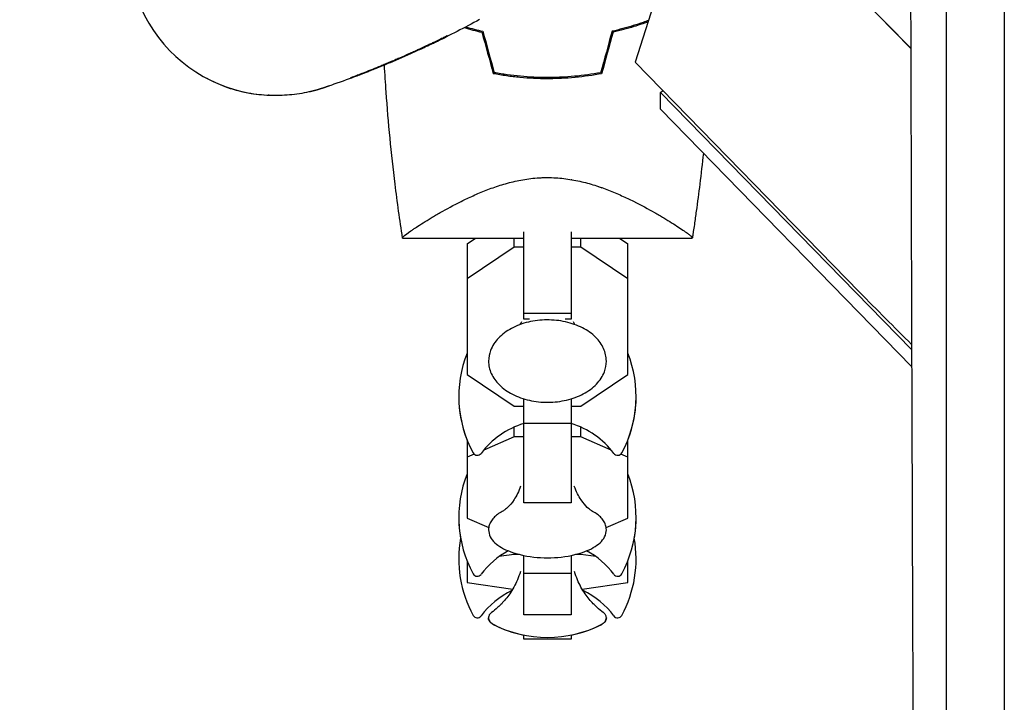
# Model space of a CAD drawing. Units: millimetres. Extents: x -4585 to 7986, y -4560 to 5492.
# Drawn here: x -1171 to -1005, y -1256 to -1140 of the extents above; entities that cross this region are included whole.
import ezdxf

# ---------------------------------------------------------------- set-up
doc = ezdxf.new("R2010")
doc.units = ezdxf.units.MM
doc.header["$LTSCALE"] = 20
doc.layers.add('2d', color=230, linetype='Continuous')

msp = doc.modelspace()

# ---------------------------------------------------------------- linework, layer by layer
at = {"layer": '2d'}
for p, q in [((-1044.29, -1120.65), (-1020.55, -1144.97)), ((-1044.29, -1120.65), (-1020.55, -1144.99)), ((-1062.36, -1132.3), (-1067.16, -1147.33)), ((-1098.96, -1142.87), (-1098.83, -1142.88)), ((-1029.19, -1186.25), (-1067.16, -1147.33)), ((-1115.16, -1149.99), (-1115.29, -1149.98)), ((-1062.88, -1155.28), (-1062.85, -1152.45)), ((-1062.85, -1152.45), (-1062.49, -1152.11)), ((-1062.85, -1152.45), (-1020.4, -1195.96)), ((-1129.09, -1152.93), (-1129.23, -1152.92)), ((-1020.39, -1198.83), (-1062.88, -1155.28)), ((-1086, -1167.19), (-1086, -1167.19)), ((-1106.5, -1177.1), (-1086, -1177.1)), ((-1095.6, -1178.07), (-1094.16, -1177.1)), ((-1087.63, -1178.62), (-1087.63, -1177.1)), ((-1086, -1190.79), (-1086, -1176.06)), ((-1078, -1176.06), (-1078, -1190.79)), ((-1078, -1177.1), (-1057.5, -1177.1)), ((-1076.37, -1178.62), (-1076.37, -1177.1)), ((-1069.84, -1177.1), (-1068.4, -1178.07)), ((-1095.6, -1178.07), (-1095.6, -1200.18)), ((-1087.63, -1178.62), (-1095.6, -1183.98)), ((-1086, -1178.62), (-1087.63, -1178.62)), ((-1076.37, -1178.62), (-1078, -1178.62)), ((-1068.4, -1183.98), (-1076.37, -1178.62)), ((-1068.4, -1200.18), (-1068.4, -1178.07)), ((-1078, -1189.86), (-1086, -1189.86)), ((-1085.01, -1190.79), (-1086, -1190.79)), ((-1078, -1190.79), (-1078.99, -1190.79)), ((-1095.6, -1200.18), (-1087.63, -1205.54)), ((-1076.37, -1205.54), (-1068.4, -1200.18)), ((-1087.63, -1205.54), (-1086, -1205.54)), ((-1086, -1221.88), (-1086, -1204.29)), ((-1078, -1204.29), (-1078, -1221.88)), ((-1078, -1205.54), (-1076.37, -1205.54)), ((-1087.63, -1210.75), (-1087.63, -1209.07)), ((-1078, -1208.48), (-1086, -1208.48)), ((-1076.37, -1210.75), (-1076.37, -1209.07)), ((-1087.63, -1210.75), (-1092.79, -1212.96)), ((-1086, -1210.75), (-1087.63, -1210.75)), ((-1076.37, -1210.75), (-1078, -1210.75)), ((-1071.21, -1212.96), (-1076.37, -1210.75)), ((-1095.6, -1211.24), (-1095.6, -1224.49)), ((-1068.4, -1224.49), (-1068.4, -1211.24)), ((-1094.4, -1213.65), (-1095.6, -1214.17)), ((-1068.4, -1214.17), (-1069.6, -1213.65)), ((-1078, -1221.88), (-1086, -1221.88)), ((-1095.6, -1224.49), (-1091.93, -1226.06)), ((-1072.07, -1226.06), (-1068.4, -1224.49)), ((-1087.63, -1230.63), (-1090.2, -1231)), ((-1087.63, -1230.63), (-1087.63, -1230.38)), ((-1086.74, -1230.63), (-1087.63, -1230.63)), ((-1086, -1240.87), (-1086, -1230.79)), ((-1078, -1230.79), (-1078, -1240.87)), ((-1076.37, -1230.63), (-1077.26, -1230.63)), ((-1076.37, -1230.63), (-1076.37, -1230.38)), ((-1073.8, -1231), (-1076.37, -1230.63)), ((-1095.6, -1231.71), (-1095.6, -1235.35)), ((-1095.56, -1231.8), (-1095.6, -1231.8)), ((-1068.4, -1231.8), (-1068.44, -1231.8)), ((-1068.4, -1235.35), (-1068.4, -1231.71)), ((-1078, -1233.86), (-1086, -1233.86)), ((-1095.6, -1235.35), (-1087.87, -1236.49)), ((-1076.13, -1236.49), (-1068.4, -1235.35)), ((-1078, -1240.87), (-1086, -1240.87)), ((-1086, -1244.99), (-1086, -1244.27)), ((-1078, -1244.99), (-1086, -1244.99)), ((-1078, -1244.99), (-1086, -1244.99)), ((-1078, -1244.27), (-1078, -1244.99))]:
    msp.add_line(p, q, dxfattribs=at)
for centre, radius, start, end in [((-1127.94, -1127.96), 25, 160.9601, 267.0489), ((-541, -710.02), 682, 224.28911, 225.3374), ((-1077, -1203.89), 20, 158.4348, 208.5061), ((-1087, -1203.89), 20, 331.4939, 21.5651), ((-1077, -1203.95), 20, 179.913, 201.5652), ((-1087, -1203.95), 20, 338.4348, 0.087), ((-1082, -1221.89), 14, 106.6015, 143.3391), ((-1082, -1221.89), 14, 36.6609, 73.3985), ((-1093.87, -1213.05), 0.8, 208.5061, 323.3391), ((-1070.13, -1213.05), 0.8, 216.6609, 331.4939), ((-1077, -1224.35), 20, 158.4348, 208.5061), ((-1087, -1224.35), 20, 331.4939, 21.5651), ((-1077, -1224.39), 20, 179.9545, 190.0857), ((-1087, -1224.39), 20, 349.9143, 0.0455), ((-1077, -1231.39), 20, 169.8681, 208.5061), ((-1087, -1231.39), 20, 331.4939, 10.1318), ((-1082, -1242.35), 14, 118.258, 143.3391), ((-1082, -1211.2), 20, 256.586, 283.414), ((-1082, -1242.35), 14, 36.6609, 61.742), ((-1093.87, -1233.52), 0.8, 208.5061, 323.3391), ((-1070.13, -1233.52), 0.8, 216.6609, 331.4939), ((-1082, -1249.39), 14, 115.5004, 143.3391), ((-1082, -1249.39), 14, 36.6609, 64.4996), ((-1093.87, -1240.55), 0.8, 208.5061, 323.3391), ((-1082, -1224.67), 20, 242.6817, 297.3183), ((-1082, -1224.69), 20, 242.6706, 258.463), ((-1082, -1224.69), 20, 281.537, 297.3294), ((-1070.13, -1240.55), 0.8, 216.6609, 331.4939)]:
    msp.add_arc(centre, radius, start, end, dxfattribs=at)
msp.add_ellipse((-1057.55, -1177.44), major_axis=(0.053, 0.345), ratio=0, start_param=-0.003016, end_param=0, dxfattribs=at)
for points, knots in [([(-1220.03, -1183.61), (-1213.77, -1172.77), (-1207.51, -1161.92), (-1198.13, -1145.67), (-1195, -1140.25), (-1190.31, -1132.14), (-1187.97, -1128.08), (-1185.24, -1123.35), (-1183.88, -1120.98), (-1183.19, -1119.8), (-1182.85, -1119.21), (-1182.68, -1118.91), (-1182.61, -1118.79), (-1182.56, -1118.7), (-1182.54, -1118.66), (-1169.55, -1096.16), (-1156.61, -1073.75), (-1143.71, -1051.41)], [0, 0, 0, 0, 0.25, 0.25, 0.375, 0.375, 0.4375, 0.46875, 0.484375, 0.492187, 0.496094, 0.498047, 0.499023, 0.499023, 0.5, 0.5, 1, 1, 1, 1]), ([(-1136.89, -1051.47), (-1144.04, -1063.86), (-1150.82, -1075.6), (-1160.45, -1092.28), (-1163.57, -1097.69), (-1168.12, -1105.57), (-1169.61, -1108.15), (-1171.82, -1111.98), (-1172.91, -1113.88), (-1174.18, -1116.07), (-1174.81, -1117.16), (-1175.12, -1117.7), (-1175.27, -1117.97), (-1175.35, -1118.1), (-1175.39, -1118.16), (-1175.41, -1118.2), (-1175.42, -1118.22), (-1187.48, -1139.12), (-1199.94, -1160.7), (-1212.7, -1182.81)], [0, 0, 0, 0, 0.25, 0.25, 0.375, 0.375, 0.4375, 0.4375, 0.46875, 0.484375, 0.492187, 0.496094, 0.498047, 0.499023, 0.499512, 0.499512, 0.5, 0.5, 1, 1, 1, 1]), ([(-1210.73, -1184.03), (-1204.64, -1173.67), (-1198.42, -1163.1), (-1188.91, -1146.92), (-1185.71, -1141.47), (-1180.87, -1133.22), (-1178.43, -1129.07), (-1175.57, -1124.2), (-1174.14, -1121.75), (-1173.42, -1120.53), (-1173.06, -1119.92), (-1172.88, -1119.61), (-1172.79, -1119.46), (-1172.75, -1119.39), (-1172.73, -1119.35), (-1172.71, -1119.32), (-1160.19, -1097.98), (-1147.28, -1075.95), (-1133.98, -1053.24)], [0, 0, 0, 0, 0.25, 0.25, 0.375, 0.375, 0.4375, 0.46875, 0.484375, 0.492187, 0.496094, 0.498047, 0.499023, 0.499512, 0.499512, 0.5, 0.5, 1, 1, 1, 1]), ([(-1020.69, -1088.42), (-1020.66, -1100), (-1020.63, -1111.45), (-1020.59, -1128.45), (-1020.58, -1134.08), (-1020.55, -1142.49), (-1020.54, -1146.68), (-1020.53, -1151.54), (-1020.52, -1153.97), (-1020.52, -1155.18), (-1020.52, -1155.79), (-1020.51, -1156.09), (-1020.51, -1156.22), (-1020.51, -1156.31), (-1020.51, -1156.35), (-1020.48, -1167.84), (-1020.45, -1179.13), (-1020.4, -1195.82), (-1020.38, -1201.35), (-1020.35, -1209.58), (-1020.34, -1213.67), (-1020.32, -1218.43), (-1020.32, -1220.8), (-1020.31, -1221.99), (-1020.31, -1222.58), (-1020.31, -1222.87), (-1020.31, -1223), (-1020.31, -1223.09), (-1020.31, -1223.13), (-1020.27, -1234.39), (-1020.23, -1245.45), (-1020.17, -1261.82), (-1020.15, -1267.23), (-1020.12, -1275.3), (-1020.11, -1279.32), (-1020.09, -1283.98), (-1020.08, -1286.3), (-1020.08, -1287.47), (-1020.07, -1288.05), (-1020.07, -1288.34), (-1020.07, -1288.46), (-1020.07, -1288.54), (-1020.07, -1288.58), (-1019.98, -1310.7), (-1019.89, -1332.02), (-1019.8, -1352.61)], [0, 0, 0, 0, 0.125, 0.125, 0.1875, 0.1875, 0.21875, 0.234375, 0.242187, 0.246094, 0.248047, 0.249023, 0.249512, 0.249512, 0.25, 0.25, 0.375, 0.375, 0.4375, 0.4375, 0.46875, 0.484375, 0.492187, 0.496094, 0.498047, 0.499023, 0.499512, 0.499512, 0.5, 0.5, 0.625, 0.625, 0.6875, 0.6875, 0.71875, 0.734375, 0.742187, 0.746094, 0.748047, 0.749023, 0.749512, 0.749512, 0.75, 0.75, 1, 1, 1, 1]), ([(-1014.52, -1352.43), (-1014.52, -1351.27), (-1014.52, -1349.4), (-1014.52, -1345.5), (-1014.52, -1344.02), (-1014.52, -1341.52), (-1014.52, -1340.64), (-1014.52, -1339.25), (-1014.52, -1338.54), (-1014.52, -1337.69), (-1014.52, -1337.25), (-1014.52, -1337.03), (-1014.52, -1336.92), (-1014.52, -1336.86), (-1014.52, -1336.83), (-1014.52, -1336.82), (-1014.52, -1336.81), (-1014.52, -1336.81), (-1014.52, -1334.28), (-1014.51, -1331.7), (-1014.51, -1327.76), (-1014.51, -1325.77), (-1014.51, -1323.42), (-1014.51, -1322.24), (-1014.51, -1321.65), (-1014.51, -1321.35), (-1014.51, -1321.23), (-1014.51, -1321.14), (-1014.51, -1321.1), (-1014.51, -1315.86), (-1014.51, -1310.6), (-1014.51, -1302.62), (-1014.51, -1298.61), (-1014.51, -1293.9), (-1014.51, -1291.53), (-1014.5, -1290.34), (-1014.5, -1289.75), (-1014.5, -1289.45), (-1014.5, -1289.31), (-1014.5, -1289.24), (-1014.5, -1289.2), (-1014.5, -1289.18), (-1014.5, -1278.84), (-1014.5, -1268.24), (-1014.5, -1251.93), (-1014.5, -1246.43), (-1014.49, -1238.06), (-1014.49, -1233.85), (-1014.49, -1228.9), (-1014.49, -1226.41), (-1014.49, -1225.16), (-1014.49, -1224.54), (-1014.49, -1224.22), (-1014.49, -1224.07), (-1014.49, -1224), (-1014.49, -1223.96), (-1014.49, -1223.93), (-1014.49, -1202.58), (-1014.49, -1180.61), (-1014.48, -1135.4), (-1014.48, -1112.16), (-1014.47, -1088.29)], [0, 0, 0, 0, 0.03125, 0.03125, 0.046875, 0.046875, 0.054688, 0.054688, 0.058594, 0.060547, 0.061523, 0.062012, 0.062256, 0.062378, 0.062439, 0.062469, 0.062469, 0.0625, 0.0625, 0.09375, 0.09375, 0.109375, 0.117188, 0.121094, 0.123047, 0.124023, 0.124512, 0.124512, 0.125, 0.125, 0.1875, 0.1875, 0.21875, 0.234375, 0.242188, 0.246094, 0.248047, 0.249023, 0.249512, 0.249756, 0.249756, 0.25, 0.25, 0.375, 0.375, 0.4375, 0.4375, 0.46875, 0.484375, 0.492188, 0.496094, 0.498047, 0.499023, 0.499512, 0.499756, 0.499756, 0.5, 0.5, 0.75, 0.75, 1, 1, 1, 1]), ([(-1004.72, -1093.07), (-1004.72, -1098.74), (-1004.72, -1104.48), (-1004.72, -1113.18), (-1004.72, -1117.55), (-1004.72, -1122.69), (-1004.72, -1125.27), (-1004.72, -1126.56), (-1004.72, -1127.21), (-1004.72, -1127.53), (-1004.72, -1127.7), (-1004.72, -1127.77), (-1004.72, -1127.81), (-1004.72, -1127.84), (-1004.72, -1133.48), (-1004.72, -1139.16), (-1004.72, -1147.76), (-1004.73, -1152.09), (-1004.73, -1157.17), (-1004.73, -1159.71), (-1004.73, -1160.99), (-1004.73, -1161.63), (-1004.73, -1161.95), (-1004.73, -1162.11), (-1004.73, -1162.18), (-1004.73, -1162.22), (-1004.73, -1162.25), (-1004.73, -1173.13), (-1004.73, -1184.21), (-1004.73, -1201.11), (-1004.73, -1206.8), (-1004.74, -1215.39), (-1004.74, -1219.71), (-1004.74, -1224.77), (-1004.74, -1227.31), (-1004.74, -1228.59), (-1004.74, -1229.22), (-1004.74, -1229.54), (-1004.74, -1229.7), (-1004.74, -1229.77), (-1004.74, -1229.81), (-1004.74, -1229.84), (-1004.74, -1240.5), (-1004.74, -1251.31), (-1004.75, -1267.76), (-1004.75, -1273.29), (-1004.75, -1281.64), (-1004.75, -1285.82), (-1004.75, -1290.74), (-1004.75, -1293.2), (-1004.75, -1294.43), (-1004.75, -1295.05), (-1004.75, -1295.35), (-1004.75, -1295.51), (-1004.75, -1295.57), (-1004.75, -1295.62), (-1004.75, -1295.64), (-1004.76, -1316.42), (-1004.76, -1337.73), (-1004.77, -1359.47)], [0, 0, 0, 0, 0.0625, 0.0625, 0.09375, 0.109375, 0.117187, 0.121094, 0.123047, 0.124023, 0.124512, 0.124756, 0.124756, 0.125, 0.125, 0.1875, 0.1875, 0.21875, 0.234375, 0.242188, 0.246094, 0.248047, 0.249023, 0.249512, 0.249756, 0.249756, 0.25, 0.25, 0.375, 0.375, 0.4375, 0.4375, 0.46875, 0.484375, 0.492188, 0.496094, 0.498047, 0.499023, 0.499512, 0.499756, 0.499756, 0.5, 0.5, 0.625, 0.625, 0.6875, 0.6875, 0.71875, 0.734375, 0.742188, 0.746094, 0.748047, 0.749023, 0.749512, 0.749756, 0.749756, 0.75, 0.75, 1, 1, 1, 1]), ([(-1093.51, -1140.13), (-1095.98, -1141.47), (-1098.53, -1142.77), (-1104.08, -1145.43), (-1107.06, -1146.76), (-1112.7, -1149.08), (-1115.38, -1150.1), (-1118.4, -1151.17), (-1118.98, -1151.37), (-1118.98, -1151.37)], [0, 0, 0, 0, 10.004955, 10.004955, 21.443917, 21.443917, 32.138758, 32.138758, 33.262434, 33.262434, 33.262434, 33.262434]), ([(-1064.9, -1140.26), (-1065.19, -1140.37), (-1065.49, -1140.48), (-1066.34, -1140.78), (-1066.91, -1140.96), (-1068.63, -1141.49), (-1069.82, -1141.82), (-1071.07, -1142.1)], [0.009003968, 0.009003968, 0.009003968, 0.009003968, 0.0101192, 0.0101192, 0.01214304, 0.01214304, 0.01619072, 0.01619072, 0.01619072, 0.01619072]), ([(-1064.98, -1140.5), (-1065.75, -1140.79), (-1066.56, -1141.06), (-1068.51, -1141.66), (-1069.69, -1141.98), (-1070.91, -1142.26)], [0.009011461, 0.009011461, 0.009011461, 0.009011461, 0.011942686, 0.011942686, 0.015923581, 0.015923581, 0.015923581, 0.015923581]), ([(-1098.96, -1142.87), (-1098.96, -1142.87), (-1099.01, -1142.9), (-1099.16, -1142.97), (-1099.23, -1143.01), (-1099.38, -1143.08), (-1099.47, -1143.12), (-1099.76, -1143.27), (-1100.01, -1143.39), (-1100.59, -1143.67), (-1100.92, -1143.83), (-1101.47, -1144.1), (-1101.67, -1144.19), (-1102.08, -1144.38), (-1102.29, -1144.48), (-1102.95, -1144.79), (-1103.42, -1145.01), (-1104.15, -1145.35), (-1104.41, -1145.46), (-1104.92, -1145.7), (-1105.18, -1145.81), (-1105.96, -1146.16), (-1106.49, -1146.4), (-1107.31, -1146.75), (-1107.58, -1146.87), (-1108.11, -1147.1), (-1108.65, -1147.32), (-1109.17, -1147.54), (-1109.69, -1147.76), (-1109.94, -1147.87), (-1110.7, -1148.18), (-1111.17, -1148.37), (-1112.07, -1148.73), (-1112.5, -1148.9), (-1113.26, -1149.2), (-1113.6, -1149.33), (-1114.05, -1149.51), (-1114.19, -1149.56), (-1114.45, -1149.66), (-1114.68, -1149.75), (-1114.86, -1149.82), (-1115.02, -1149.87), (-1115.08, -1149.9), (-1115.24, -1149.96), (-1115.3, -1149.98), (-1115.29, -1149.98)], [0.02802535, 0.02802535, 0.02802535, 0.02802535, 0.02977652, 0.02977652, 0.03065211, 0.03065211, 0.0315277, 0.0315277, 0.03327888, 0.03327888, 0.03503005, 0.03503005, 0.03590564, 0.03590564, 0.03678123, 0.03678123, 0.0385324, 0.0385324, 0.03940799, 0.03940799, 0.04028358, 0.04028358, 0.04203475, 0.04203475, 0.04291034, 0.04291034, 0.04378593, 0.04466152, 0.04466152, 0.04553711, 0.04553711, 0.04728828, 0.04728828, 0.04903946, 0.04903946, 0.05079063, 0.05079063, 0.05166622, 0.05166622, 0.05254181, 0.0534174, 0.0534174, 0.05429299, 0.05429299, 0.05604416, 0.05604416, 0.05604416, 0.05604416]), ([(-1110.24, -1148.06), (-1109.94, -1147.94), (-1109.62, -1147.8), (-1108.96, -1147.53), (-1108.63, -1147.39), (-1107.61, -1146.96), (-1106.93, -1146.66), (-1105.91, -1146.22), (-1105.57, -1146.06), (-1104.91, -1145.77), (-1104.58, -1145.62), (-1103.95, -1145.33), (-1103.64, -1145.19), (-1103.03, -1144.91), (-1102.73, -1144.77), (-1102.17, -1144.51), (-1101.91, -1144.38), (-1101.4, -1144.14), (-1101.16, -1144.02), (-1100.48, -1143.7), (-1100.1, -1143.51), (-1099.62, -1143.28), (-1099.48, -1143.21), (-1099.25, -1143.09), (-1099.15, -1143.04), (-1098.99, -1142.96), (-1098.93, -1142.93), (-1098.84, -1142.89), (-1098.83, -1142.88), (-1098.83, -1142.88)], [0.01027499, 0.01027499, 0.01027499, 0.01027499, 0.01138439, 0.01138439, 0.01249379, 0.01249379, 0.01471258, 0.01471258, 0.01582198, 0.01582198, 0.01693138, 0.01693138, 0.01804077, 0.01804077, 0.01915017, 0.01915017, 0.02025957, 0.02025957, 0.02136896, 0.02136896, 0.02358776, 0.02358776, 0.02469716, 0.02469716, 0.02580655, 0.02580655, 0.02691595, 0.02691595, 0.02802535, 0.02802535, 0.02802535, 0.02802535]), ([(-1115.16, -1149.99), (-1115.16, -1149.99), (-1115.09, -1149.96), (-1114.9, -1149.89), (-1114.83, -1149.86), (-1114.64, -1149.79), (-1114.53, -1149.75), (-1114.15, -1149.61), (-1113.85, -1149.49), (-1113.31, -1149.28), (-1113.12, -1149.21), (-1112.71, -1149.05), (-1112.5, -1148.97), (-1112.28, -1148.88)], [0, 0, 0, 0, 0.001920805, 0.001920805, 0.002881208, 0.002881208, 0.00384161, 0.00384161, 0.005762415, 0.005762415, 0.006722818, 0.006722818, 0.00768322, 0.00768322, 0.00768322, 0.00768322]), ([(-1106.5, -1177.08), (-1106.97, -1174.05), (-1107.4, -1171), (-1108.41, -1162.78), (-1108.91, -1157.58), (-1109.39, -1150.85), (-1109.49, -1149.32), (-1109.57, -1147.79)], [0.016067, 0.016067, 0.016067, 0.016067, 9.2333, 9.2333, 24.884098, 24.884098, 29.481125, 29.481125, 29.481125, 29.481125]), ([(-1082, -1149.93), (-1083.54, -1149.93), (-1085.06, -1149.86), (-1087.31, -1149.65), (-1088.06, -1149.56), (-1089.54, -1149.35), (-1090.28, -1149.23), (-1091, -1149.1)], [0.009150117, 0.009150117, 0.009150117, 0.009150117, 0.013725915, 0.013725915, 0.016013815, 0.016013815, 0.018301714, 0.018301714, 0.018301714, 0.018301714]), ([(-1073, -1149.1), (-1074.45, -1149.37), (-1075.92, -1149.58), (-1078.17, -1149.79), (-1078.93, -1149.84), (-1080.07, -1149.89), (-1080.46, -1149.91), (-1081.23, -1149.92), (-1081.61, -1149.93), (-1082, -1149.93)], [0, 0, 0, 0, 0.004575061, 0.004575061, 0.006862592, 0.006862592, 0.008006357, 0.008006357, 0.009150122, 0.009150122, 0.009150122, 0.009150122]), ([(-1122.34, -1152.36), (-1123.38, -1152.6), (-1124.5, -1152.77), (-1126.74, -1152.97), (-1127.88, -1153), (-1130.22, -1152.92), (-1131.43, -1152.79), (-1133.98, -1152.32), (-1135.31, -1151.95), (-1137.6, -1151.08), (-1138.61, -1150.61), (-1139.59, -1150.08), (-1139.63, -1150.06), (-1139.67, -1150.04)], [0, 0, 0, 0, 3.558396, 3.558396, 6.954847, 6.954847, 10.607089, 10.607089, 14.760845, 14.760845, 18.336341, 18.336341, 18.481336, 18.481336, 18.481336, 18.481336]), ([(-1082, -1150.13), (-1083.57, -1150.13), (-1085.12, -1150.05), (-1087.41, -1149.84), (-1088.17, -1149.75), (-1089.67, -1149.54), (-1090.42, -1149.41), (-1091.16, -1149.27)], [0.009318793, 0.009318793, 0.009318793, 0.009318793, 0.013978791, 0.013978791, 0.016308789, 0.016308789, 0.018638788, 0.018638788, 0.018638788, 0.018638788]), ([(-1072.84, -1149.27), (-1074.31, -1149.55), (-1075.81, -1149.76), (-1078.1, -1149.98), (-1078.87, -1150.04), (-1080.04, -1150.09), (-1080.43, -1150.11), (-1081.21, -1150.12), (-1081.61, -1150.13), (-1082, -1150.13)], [0, 0, 0, 0, 0.004659396, 0.004659396, 0.006989095, 0.006989095, 0.008153944, 0.008153944, 0.009318793, 0.009318793, 0.009318793, 0.009318793]), ([(-1055.63, -1162.72), (-1055.81, -1164.46), (-1056.01, -1166.21), (-1056.42, -1169.48), (-1056.62, -1171.01), (-1056.94, -1173.29), (-1057.04, -1174.06), (-1057.21, -1175.2), (-1057.27, -1175.58), (-1057.35, -1176.15), (-1057.38, -1176.34), (-1057.43, -1176.62), (-1057.44, -1176.72), (-1057.46, -1176.86), (-1057.47, -1176.91), (-1057.48, -1176.98), (-1057.49, -1177), (-1057.49, -1177.04), (-1057.49, -1177.05), (-1057.5, -1177.07), (-1057.5, -1177.07), (-1057.5, -1177.08)], [20.379953, 20.379953, 20.379953, 20.379953, 25.652133, 25.652133, 30.268367, 30.268367, 32.576984, 32.576984, 33.731356, 33.731356, 34.308549, 34.308549, 34.597147, 34.597147, 34.741446, 34.741446, 34.813595, 34.813595, 34.84967, 34.84967, 34.862298, 34.862298, 34.862298, 34.862298]), ([(-1106.5, -1177.1), (-1106.5, -1177.1), (-1106.5, -1177.1), (-1106.5, -1177.1), (-1106.5, -1177.09), (-1106.5, -1177.07), (-1106.51, -1177.05), (-1106.49, -1176.99), (-1106.47, -1176.96), (-1106.41, -1176.88), (-1106.36, -1176.84), (-1106.08, -1176.58), (-1105.69, -1176.28), (-1104.99, -1175.79), (-1104.83, -1175.69), (-1104.52, -1175.47), (-1104.35, -1175.36), (-1103.82, -1175.01), (-1103.43, -1174.77), (-1102.6, -1174.24), (-1102.15, -1173.96), (-1101.42, -1173.53), (-1101.17, -1173.38), (-1100.66, -1173.08), (-1100.39, -1172.93), (-1099.05, -1172.16), (-1097.87, -1171.52), (-1095.93, -1170.55), (-1095.26, -1170.23), (-1093.85, -1169.6), (-1093.12, -1169.29), (-1091.61, -1168.7), (-1090.82, -1168.42), (-1089.19, -1167.91), (-1088.34, -1167.67), (-1086.6, -1167.28), (-1085.71, -1167.13), (-1084.34, -1166.96), (-1083.88, -1166.92), (-1083.17, -1166.88), (-1082.94, -1166.87), (-1082.47, -1166.85), (-1082.24, -1166.85), (-1082, -1166.85)], [0.13373664, 0.13373664, 0.13373664, 0.13373664, 0.13375945, 0.13375945, 0.13515596, 0.13515596, 0.13655247, 0.13655247, 0.13794899, 0.13794899, 0.1393455, 0.1393455, 0.14493156, 0.14493156, 0.14632808, 0.14632808, 0.14772459, 0.14772459, 0.15051762, 0.15051762, 0.15331065, 0.15331065, 0.15470716, 0.15470716, 0.15610368, 0.15610368, 0.16168974, 0.16168974, 0.16448277, 0.16448277, 0.16727579, 0.16727579, 0.17006882, 0.17006882, 0.17286185, 0.17286185, 0.17565488, 0.17565488, 0.1770514, 0.1770514, 0.17774965, 0.17774965, 0.17844791, 0.17844791, 0.17844791, 0.17844791]), ([(-1082, -1166.85), (-1081.06, -1166.85), (-1080.13, -1166.91), (-1078.77, -1167.07), (-1078.31, -1167.13), (-1077.42, -1167.29), (-1076.97, -1167.38), (-1075.66, -1167.67), (-1074.82, -1167.9), (-1073.19, -1168.42), (-1072.41, -1168.69), (-1070.89, -1169.28), (-1070.15, -1169.6), (-1068.75, -1170.23), (-1068.08, -1170.55), (-1066.15, -1171.51), (-1064.97, -1172.15), (-1063.61, -1172.92), (-1063.35, -1173.08), (-1062.83, -1173.38), (-1062.58, -1173.52), (-1061.86, -1173.96), (-1061.41, -1174.23), (-1060.16, -1175.02), (-1059.45, -1175.49), (-1058.75, -1175.98), (-1058.62, -1176.07), (-1058.38, -1176.24), (-1058.27, -1176.33), (-1057.96, -1176.55), (-1057.81, -1176.68), (-1057.58, -1176.89), (-1057.52, -1176.97), (-1057.49, -1177.05), (-1057.5, -1177.07), (-1057.5, -1177.09), (-1057.5, -1177.1), (-1057.5, -1177.1), (-1057.5, -1177.1), (-1057.5, -1177.1)], [0, 0, 0, 0, 0.00278347, 0.00278347, 0.0041752, 0.0041752, 0.00556694, 0.00556694, 0.0083504, 0.0083504, 0.01113387, 0.01113387, 0.01391734, 0.01391734, 0.01670081, 0.01670081, 0.02226775, 0.02226775, 0.02365948, 0.02365948, 0.02505121, 0.02505121, 0.02783468, 0.02783468, 0.03340162, 0.03340162, 0.03479335, 0.03479335, 0.03618509, 0.03618509, 0.03896855, 0.03896855, 0.04175202, 0.04175202, 0.04314376, 0.04314376, 0.04453549, 0.04453549, 0.04453807, 0.04453807, 0.04453807, 0.04453807]), ([(-1078, -1167.19), (-1077.96, -1167.2), (-1077.91, -1167.2), (-1077.42, -1167.29), (-1076.97, -1167.38), (-1075.66, -1167.67), (-1074.82, -1167.9), (-1073.59, -1168.29), (-1073.18, -1168.43), (-1072.78, -1168.57)], [0.004036111, 0.004036111, 0.004036111, 0.004036111, 0.004175202, 0.004175202, 0.005566936, 0.005566936, 0.008350404, 0.008350404, 0.009775819, 0.009775819, 0.009775819, 0.009775819]), ([(-1106.5, -1177.08), (-1106.51, -1177.06), (-1106.51, -1177.04), (-1106.49, -1176.99), (-1106.47, -1176.96), (-1106.41, -1176.88), (-1106.36, -1176.84), (-1106.28, -1176.76), (-1106.25, -1176.74), (-1106.22, -1176.71)], [0.135288731, 0.135288731, 0.135288731, 0.135288731, 0.136552475, 0.136552475, 0.13794899, 0.13794899, 0.139345504, 0.139345504, 0.140000337, 0.140000337, 0.140000337, 0.140000337]), ([(-1106.5, -1177.1), (-1106.5, -1177.1), (-1106.5, -1177.1), (-1106.5, -1177.1), (-1106.5, -1177.1), (-1106.5, -1177.09)], [0.1337365136, 0.1337365136, 0.1337365136, 0.1337365136, 0.133759446, 0.133759446, 0.1344924848, 0.1344924848, 0.1344924848, 0.1344924848]), ([(-1057.5, -1177.08), (-1057.5, -1177.08), (-1057.5, -1177.08), (-1057.5, -1177.09), (-1057.5, -1177.1), (-1057.5, -1177.1)], [0.043027325, 0.043027325, 0.043027325, 0.043027325, 0.043143757, 0.043143757, 0.044452806, 0.044452806, 0.044452806, 0.044452806]), ([(-1072.04, -1197.91), (-1072.04, -1197.19), (-1072.2, -1196.47), (-1072.81, -1195.1), (-1073.28, -1194.45), (-1074.48, -1193.25), (-1075.24, -1192.72), (-1076.95, -1191.84), (-1077.92, -1191.5), (-1079.96, -1191.04), (-1081.02, -1190.93), (-1083.16, -1190.95), (-1084.22, -1191.07), (-1086.25, -1191.55), (-1087.21, -1191.91), (-1088.92, -1192.82), (-1089.67, -1193.38), (-1090.88, -1194.64), (-1091.34, -1195.35), (-1091.85, -1196.68), (-1091.96, -1197.29), (-1091.96, -1197.91)], [0, 0, 0, 0, 0.29285, 0.29285, 0.597514, 0.597514, 0.92031, 0.92031, 1.250122, 1.250122, 1.580325, 1.580325, 1.910211, 1.910211, 2.24044, 2.24044, 2.57011, 2.57011, 2.891769, 2.891769, 3.141593, 3.141593, 3.141593, 3.141593]), ([(-1091.96, -1197.91), (-1091.96, -1198.62), (-1091.8, -1199.34), (-1091.19, -1200.71), (-1090.72, -1201.36), (-1089.52, -1202.56), (-1088.76, -1203.09), (-1087.05, -1203.97), (-1086.08, -1204.31), (-1084.04, -1204.77), (-1082.98, -1204.88), (-1080.84, -1204.87), (-1079.78, -1204.74), (-1077.75, -1204.26), (-1076.79, -1203.9), (-1075.08, -1202.99), (-1074.33, -1202.43), (-1073.12, -1201.17), (-1072.66, -1200.47), (-1072.15, -1199.13), (-1072.04, -1198.52), (-1072.04, -1197.91)], [3.141593, 3.141593, 3.141593, 3.141593, 3.434443, 3.434443, 3.739106, 3.739106, 4.061903, 4.061903, 4.391714, 4.391714, 4.721918, 4.721918, 5.051803, 5.051803, 5.382033, 5.382033, 5.711703, 5.711703, 6.033362, 6.033362, 6.283185, 6.283185, 6.283185, 6.283185]), ([(-1086.54, -1219.05), (-1086.85, -1219.98), (-1087.26, -1220.75), (-1088.04, -1221.94), (-1088.42, -1222.35), (-1089, -1222.92), (-1089.21, -1223.08), (-1089.39, -1223.2), (-1089.43, -1223.23), (-1089.45, -1223.23)], [3.2835721, 3.2835721, 3.2835721, 3.2835721, 3.4181715, 3.4181715, 3.556461, 3.556461, 3.6947504, 3.6947504, 3.7686792, 3.7686792, 3.7686792, 3.7686792]), ([(-1074.55, -1223.23), (-1074.57, -1223.23), (-1074.61, -1223.2), (-1074.79, -1223.08), (-1074.99, -1222.93), (-1075.56, -1222.38), (-1075.93, -1221.97), (-1076.72, -1220.79), (-1077.14, -1220.01), (-1077.46, -1219.05), (-1077.46, -1219.05), (-1077.46, -1219.05)], [5.6560987, 5.6560987, 5.6560987, 5.6560987, 5.7300276, 5.7300276, 5.8644618, 5.8644618, 6.0027512, 6.0027512, 6.1410406, 6.1410406, 6.1412059, 6.1412059, 6.1412059, 6.1412059]), ([(-1089.43, -1223.22), (-1089.72, -1223.38), (-1090, -1223.54), (-1090.51, -1223.89), (-1090.74, -1224.08), (-1091.15, -1224.48), (-1091.33, -1224.7), (-1091.63, -1225.15), (-1091.75, -1225.4), (-1091.92, -1225.91), (-1091.96, -1226.17), (-1091.96, -1226.44)], [2.4501455, 2.4501455, 2.4501455, 2.4501455, 2.5884349, 2.5884349, 2.7267243, 2.7267243, 2.8650138, 2.8650138, 3.0033032, 3.0033032, 3.1415927, 3.1415927, 3.1415927, 3.1415927]), ([(-1072.04, -1226.44), (-1072.04, -1226.17), (-1072.08, -1225.91), (-1072.25, -1225.4), (-1072.37, -1225.15), (-1072.67, -1224.7), (-1072.85, -1224.48), (-1073.26, -1224.08), (-1073.49, -1223.89), (-1074, -1223.54), (-1074.28, -1223.38), (-1074.57, -1223.22)], [0, 0, 0, 0, 0.1382894, 0.1382894, 0.2765789, 0.2765789, 0.4148683, 0.4148683, 0.5531577, 0.5531577, 0.6914472, 0.6914472, 0.6914472, 0.6914472]), ([(-1091.96, -1226.44), (-1091.96, -1226.85), (-1091.86, -1227.26), (-1091.48, -1228), (-1091.22, -1228.34), (-1090.57, -1228.95), (-1090.19, -1229.22), (-1089.33, -1229.72), (-1088.85, -1229.94), (-1087.8, -1230.34), (-1087.24, -1230.51), (-1086.64, -1230.65)], [3.141593, 3.141593, 3.141593, 3.141593, 3.354231, 3.354231, 3.566868, 3.566868, 3.779506, 3.779506, 3.992144, 3.992144, 4.204782, 4.204782, 4.204782, 4.204782]), ([(-1077.36, -1230.65), (-1076.76, -1230.51), (-1076.2, -1230.34), (-1075.15, -1229.94), (-1074.67, -1229.72), (-1073.81, -1229.22), (-1073.43, -1228.95), (-1072.78, -1228.34), (-1072.52, -1228), (-1072.14, -1227.26), (-1072.04, -1226.85), (-1072.04, -1226.44)], [5.219996, 5.219996, 5.219996, 5.219996, 5.432634, 5.432634, 5.645272, 5.645272, 5.85791, 5.85791, 6.070547, 6.070547, 6.283185, 6.283185, 6.283185, 6.283185]), ([(-1086.58, -1233.54), (-1086.87, -1234.52), (-1087.26, -1235.39), (-1088.12, -1236.97), (-1088.61, -1237.65), (-1089.53, -1238.76), (-1089.97, -1239.21), (-1090.77, -1239.93), (-1091.13, -1240.21), (-1091.45, -1240.44)], [3.1860377, 3.1860377, 3.1860377, 3.1860377, 3.2222241, 3.2222241, 3.2625399, 3.2625399, 3.3028556, 3.3028556, 3.3431714, 3.3431714, 3.3431714, 3.3431714]), ([(-1072.55, -1240.44), (-1072.87, -1240.21), (-1073.23, -1239.93), (-1074.03, -1239.21), (-1074.47, -1238.76), (-1075.39, -1237.65), (-1075.88, -1236.97), (-1076.74, -1235.39), (-1077.13, -1234.52), (-1077.42, -1233.54)], [6.0816066, 6.0816066, 6.0816066, 6.0816066, 6.1219223, 6.1219223, 6.1622381, 6.1622381, 6.2025538, 6.2025538, 6.2387402, 6.2387402, 6.2387402, 6.2387402]), ([(-1091.45, -1240.44), (-1091.49, -1240.47), (-1091.54, -1240.51), (-1091.63, -1240.59), (-1091.67, -1240.64), (-1091.76, -1240.74), (-1091.8, -1240.8), (-1091.87, -1240.93), (-1091.9, -1241.01), (-1091.95, -1241.18), (-1091.96, -1241.27), (-1091.96, -1241.36)], [2.9400139, 2.9400139, 2.9400139, 2.9400139, 2.9803297, 2.9803297, 3.0206454, 3.0206454, 3.0609612, 3.0609612, 3.1012769, 3.1012769, 3.1415927, 3.1415927, 3.1415927, 3.1415927]), ([(-1072.04, -1241.36), (-1072.04, -1241.27), (-1072.05, -1241.18), (-1072.1, -1241.01), (-1072.13, -1240.93), (-1072.2, -1240.8), (-1072.24, -1240.74), (-1072.33, -1240.64), (-1072.37, -1240.59), (-1072.46, -1240.51), (-1072.51, -1240.47), (-1072.55, -1240.44)], [0, 0, 0, 0, 0.0403157, 0.0403157, 0.0806315, 0.0806315, 0.1209472, 0.1209472, 0.161263, 0.161263, 0.2015787, 0.2015787, 0.2015787, 0.2015787]), ([(-1091.96, -1241.36), (-1091.96, -1241.49), (-1091.94, -1241.61), (-1091.86, -1241.83), (-1091.8, -1241.92), (-1091.69, -1242.07), (-1091.63, -1242.13), (-1091.5, -1242.24), (-1091.44, -1242.29), (-1091.31, -1242.37), (-1091.25, -1242.41), (-1091.18, -1242.44)], [3.1415927, 3.1415927, 3.1415927, 3.1415927, 3.1971855, 3.1971855, 3.2527784, 3.2527784, 3.3083713, 3.3083713, 3.3639642, 3.3639642, 3.4195571, 3.4195571, 3.4195571, 3.4195571]), ([(-1091.18, -1242.46), (-1091.25, -1242.42), (-1091.31, -1242.38), (-1091.44, -1242.3), (-1091.5, -1242.26), (-1091.63, -1242.15), (-1091.69, -1242.09), (-1091.8, -1241.93), (-1091.86, -1241.84), (-1091.94, -1241.63), (-1091.96, -1241.5), (-1091.96, -1241.38)], [2.8649437, 2.8649437, 2.8649437, 2.8649437, 2.9202735, 2.9202735, 2.9756033, 2.9756033, 3.0309331, 3.0309331, 3.0862629, 3.0862629, 3.1415927, 3.1415927, 3.1415927, 3.1415927]), ([(-1072.82, -1242.44), (-1072.75, -1242.41), (-1072.69, -1242.37), (-1072.56, -1242.29), (-1072.5, -1242.24), (-1072.37, -1242.13), (-1072.31, -1242.07), (-1072.2, -1241.92), (-1072.14, -1241.83), (-1072.06, -1241.61), (-1072.04, -1241.49), (-1072.04, -1241.36)], [6.0052209, 6.0052209, 6.0052209, 6.0052209, 6.0608138, 6.0608138, 6.1164067, 6.1164067, 6.1719995, 6.1719995, 6.2275924, 6.2275924, 6.2831853, 6.2831853, 6.2831853, 6.2831853]), ([(-1072.04, -1241.38), (-1072.04, -1241.5), (-1072.06, -1241.63), (-1072.14, -1241.84), (-1072.2, -1241.93), (-1072.31, -1242.09), (-1072.37, -1242.15), (-1072.5, -1242.26), (-1072.56, -1242.3), (-1072.69, -1242.38), (-1072.75, -1242.42), (-1072.82, -1242.46)], [0, 0, 0, 0, 0.0553298, 0.0553298, 0.1106596, 0.1106596, 0.1659893, 0.1659893, 0.2213191, 0.2213191, 0.2766489, 0.2766489, 0.2766489, 0.2766489])]:
    msp.add_open_spline(points, degree=3, knots=knots, dxfattribs=at)
for points in [[(-1096.06, -1141.48), (-1095.1, -1141.77), (-1094.11, -1142.03), (-1093.09, -1142.26)], [(-1095.81, -1141.35), (-1094.88, -1141.62), (-1093.92, -1141.87), (-1092.93, -1142.1)], [(-1093.09, -1142.26), (-1092.45, -1144.61), (-1091.8, -1146.94), (-1091.16, -1149.27)], [(-1092.93, -1142.1), (-1092.28, -1144.44), (-1091.64, -1146.77), (-1091, -1149.1)], [(-1071.07, -1142.1), (-1071.72, -1144.44), (-1072.36, -1146.77), (-1073, -1149.1)], [(-1070.91, -1142.26), (-1071.55, -1144.61), (-1072.2, -1146.94), (-1072.84, -1149.27)], [(-1110.24, -1148.06), (-1110.98, -1148.37), (-1111.66, -1148.64), (-1112.28, -1148.88)], [(-1086.41, -1191.25), (-1086.49, -1191.44), (-1086.57, -1191.6), (-1086.65, -1191.74)], [(-1077.35, -1191.74), (-1077.43, -1191.6), (-1077.51, -1191.44), (-1077.59, -1191.25)], [(-1091.96, -1241.38), (-1091.96, -1241.38), (-1091.96, -1241.37), (-1091.96, -1241.37)], [(-1072.04, -1241.37), (-1072.04, -1241.37), (-1072.04, -1241.38), (-1072.04, -1241.38)]]:
    msp.add_open_spline(points, degree=3, dxfattribs=at)
for points, weights in [([(-1119.66, -1151.61), (-1120.54, -1151.91), (-1121.43, -1152.16), (-1122.34, -1152.36)], [1, 0.989500700902, 0.98008923784, 0.971765610812]), ([(-1118.98, -1151.37), (-1119.2, -1151.45), (-1119.43, -1151.53), (-1119.66, -1151.61)], [0.999956974182, 0.999969862357, 0.999984204296, 1]), ([(-1129.16, -1152.93), (-1129.16, -1152.93), (-1129.16, -1152.93), (-1129.16, -1152.93)], [0.930944856091, 0.9309448103, 0.930944764509, 0.930944718718])]:
    msp.add_rational_spline(points, weights, degree=3, dxfattribs=at)

doc.saveas('drawing.dxf')
